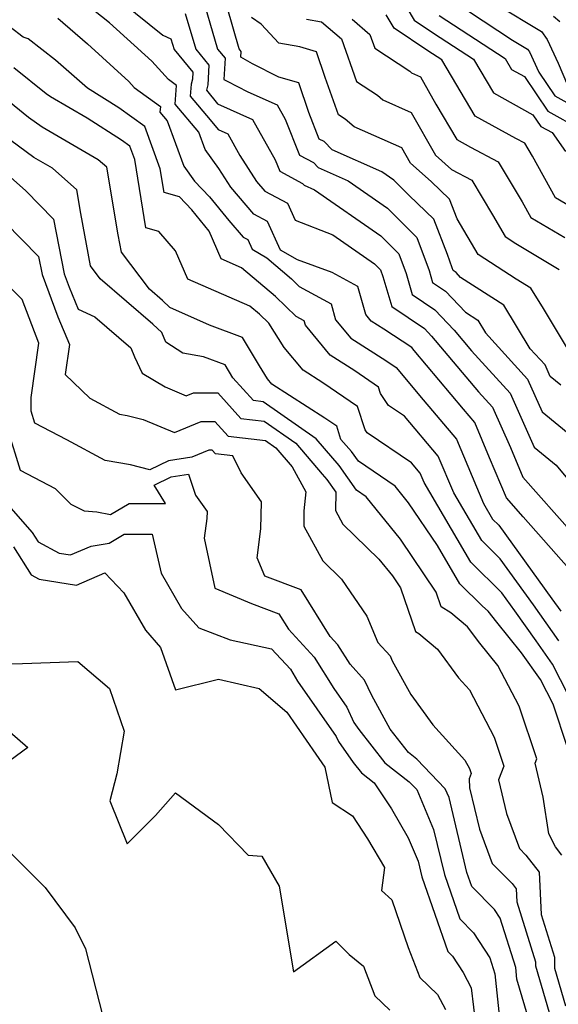
# Model space of a CAD drawing. Extents: x 1828384 to 1835362, y 2726627 to 2731797.
# Drawn here: x 1831180 to 1831265, y 2730023 to 2730179 of the extents above; entities that cross this region are included whole.
import ezdxf

# ---------------------------------------------------------------- set-up
doc = ezdxf.new("R2010")
doc.units = 0

msp = doc.modelspace()

# ---------------------------------------------------------------- linework, layer by layer
at = {"layer": 'Unknown_Line_Type', "color": 0}
for points in [[(1831208.45, 2730183.81, 1318), (1831211.25, 2730174.19, 1318), (1831212.46, 2730172.72, 1318), (1831212.25, 2730169.38, 1318), (1831212.77, 2730169.09, 1318), (1831216.05, 2730167.42, 1318), (1831220.7, 2730165.35, 1318), (1831221.96, 2730163.09, 1318), (1831224.21, 2730157.43, 1318), (1831226.39, 2730156.26, 1318), (1831227.14, 2730155.49, 1318), (1831231.88, 2730153.39, 1318), (1831238.08, 2730149.08, 1318), (1831242.75, 2730144.4, 1318), (1831244.67, 2730139.19, 1318), (1831245.22, 2730137.33, 1318), (1831247.24, 2730135.95, 1318), (1831250.4, 2730132.61, 1318), (1831252.36, 2730131.35, 1318), (1831253.57, 2730129.36, 1318), (1831260.2, 2730122.07, 1318), (1831262.53, 2730116.87, 1318), (1831267.19, 2730113.03, 1318)], [(1831238.67, 2730184.89, 1306), (1831242.28, 2730178.74, 1306), (1831245.36, 2730176.69, 1306), (1831251.65, 2730172.6, 1306), (1831254.8, 2730167.27, 1306), (1831261.06, 2730163.82, 1306), (1831262.32, 2730161.96, 1306), (1831264.08, 2730160.99, 1306), (1831266.17, 2730158, 1306)], [(1831267.92, 2730090.8, 1324), (1831259.51, 2730100.31, 1324), (1831256.87, 2730103.3, 1324), (1831254.21, 2730109.62, 1324), (1831251.86, 2730115.22, 1324), (1831250.09, 2730117.31, 1324), (1831242.31, 2730126.57, 1324), (1831241.93, 2730127.04, 1324), (1831237.52, 2730129.94, 1324), (1831235.54, 2730131.2, 1324), (1831234.69, 2730132.24, 1324), (1831233.43, 2730136.68, 1324), (1831229.38, 2730138.9, 1324), (1831223.88, 2730140.9, 1324), (1831221.22, 2730142.43, 1324), (1831219.16, 2730146.97, 1324), (1831217.01, 2730148.11, 1324), (1831213.34, 2730152.39, 1324), (1831211.48, 2730155.3, 1324), (1831209.31, 2730158.31, 1324), (1831208.31, 2730161.05, 1324), (1831204.57, 2730165.47, 1324), (1831204.8, 2730168.43, 1324), (1831203.53, 2730169.35, 1324), (1831200.87, 2730172.25, 1324), (1831194.22, 2730178.32, 1324), (1831188.91, 2730182.6, 1324)], [(1831193.98, 2730183.37, 1322), (1831202.64, 2730176.39, 1322), (1831203.91, 2730175.79, 1322), (1831204.4, 2730174.1, 1322), (1831207.36, 2730170.51, 1322), (1831207.29, 2730169.42, 1322), (1831207.11, 2730168.63, 1322), (1831206.96, 2730166.72, 1322), (1831210.12, 2730162.99, 1322), (1831211.38, 2730161.46, 1322), (1831212.89, 2730160.79, 1322), (1831214.79, 2730157.38, 1322), (1831217.43, 2730153.25, 1322), (1831218.72, 2730151.75, 1322), (1831222.3, 2730149.85, 1322), (1831223.53, 2730147.14, 1322), (1831229.48, 2730144.83, 1322), (1831236.04, 2730140.26, 1322), (1831236.99, 2730139.31, 1322), (1831237.37, 2730138.26, 1322), (1831238.78, 2730133.53, 1322), (1831243.91, 2730130.05, 1322), (1831245.05, 2730128.85, 1322), (1831252.46, 2730120.06, 1322), (1831254.67, 2730117.63, 1322), (1831257.52, 2730111.25, 1322), (1831259.48, 2730106.58, 1322), (1831267.31, 2730097.73, 1322)], [(1831265.44, 2730121.1, 1316), (1831263.79, 2730122.46, 1316), (1831262.97, 2730124.29, 1316), (1831260.63, 2730126.86, 1316), (1831256.45, 2730133.75, 1316), (1831249.64, 2730138.13, 1316), (1831248.91, 2730138.9, 1316), (1831248.44, 2730139.22, 1316), (1831248.32, 2730139.65, 1316), (1831247.54, 2730141.76, 1316), (1831245.41, 2730147.3, 1316), (1831241.5, 2730151.08, 1316), (1831239.1, 2730153.49, 1316), (1831237.19, 2730154.82, 1316), (1831229.34, 2730158.29, 1316), (1831228.09, 2730159.57, 1316), (1831227.33, 2730159.97, 1316), (1831225.68, 2730164.16, 1316), (1831224.1, 2730168.84, 1316), (1831220.94, 2730169.73, 1316), (1831216.78, 2730171.85, 1316), (1831214.95, 2730172.88, 1316), (1831215.01, 2730173.82, 1316), (1831214.67, 2730174.24, 1316), (1831212.76, 2730180.82, 1316)], [(1831248.58, 2730181.68, 1302), (1831257.82, 2730175.61, 1302), (1831260.19, 2730174.17, 1302), (1831260.51, 2730173.75, 1302), (1831261.98, 2730170.53, 1302), (1831264.49, 2730166.82, 1302), (1831267.34, 2730165.24, 1302)], [(1831255.39, 2730181.17, 1300), (1831262.38, 2730176.95, 1300), (1831263.29, 2730175.71, 1300), (1831265.02, 2730171.93, 1300), (1831266.49, 2730168.48, 1300)], [(1831186.06, 2730179.06, 1326), (1831190.76, 2730175, 1326), (1831197.24, 2730169.07, 1326), (1831198.13, 2730168.1, 1326), (1831202.25, 2730165.12, 1326), (1831202.18, 2730164.21, 1326), (1831203.33, 2730162.85, 1326), (1831205.94, 2730155.71, 1326), (1831207.65, 2730153.34, 1326), (1831209.98, 2730150.86, 1326), (1831213.04, 2730147.12, 1326), (1831215.3, 2730144.47, 1326), (1831216.03, 2730144.09, 1326), (1831216.72, 2730142.56, 1326), (1831219.02, 2730141.23, 1326), (1831222.94, 2730137.9, 1326), (1831224.17, 2730136.71, 1326), (1831229.19, 2730133.97, 1326), (1831229.91, 2730131.42, 1326), (1831232.3, 2730128.51, 1326), (1831237.81, 2730125.01, 1326), (1831239.47, 2730123.92, 1326), (1831240.81, 2730122.25, 1326), (1831243.13, 2730119.49, 1326), (1831248.98, 2730112.56, 1326), (1831253.23, 2730102.43, 1326), (1831254.69, 2730099.95, 1326), (1831255.65, 2730099.01, 1326), (1831264.06, 2730087.36, 1326), (1831265.44, 2730085.4, 1326)], [(1831206.18, 2730179.8, 1320), (1831207.83, 2730174.15, 1320), (1831209.91, 2730171.62, 1320), (1831209.72, 2730168.55, 1320), (1831209.52, 2730167.67, 1320), (1831211.27, 2730165.53, 1320), (1831216.79, 2730163.07, 1320), (1831220.37, 2730156.67, 1320), (1831221.08, 2730154.88, 1320), (1831224.68, 2730152.96, 1320), (1831224.94, 2730152.69, 1320), (1831226.58, 2730151.97, 1320), (1831237.06, 2730144.67, 1320), (1831239.87, 2730141.86, 1320), (1831241.02, 2730138.73, 1320), (1831242, 2730135.43, 1320), (1831245.58, 2730133, 1320), (1831248.6, 2730129.8, 1320), (1831251.36, 2730126.52, 1320), (1831257.44, 2730119.85, 1320), (1831261.26, 2730111.29, 1320), (1831264.71, 2730108.45, 1320), (1831270.41, 2730101.65, 1320)], [(1831266.96, 2730126.13, 1314), (1831262.7, 2730133.2, 1314), (1831260.73, 2730136.43, 1314), (1831258.39, 2730137.84, 1314), (1831252.41, 2730141.76, 1314), (1831249.09, 2730147.39, 1314), (1831247.9, 2730150.46, 1314), (1831244.98, 2730153.29, 1314), (1831241.73, 2730156.15, 1314), (1831240.37, 2730158.57, 1314), (1831232.85, 2730161.92, 1314), (1831231.39, 2730163.1, 1314), (1831230.34, 2730163.79, 1314), (1831228.25, 2730169.71, 1314), (1831226.88, 2730173.77, 1314), (1831224.27, 2730174.52, 1314), (1831220.96, 2730175.1, 1314), (1831218.13, 2730178.09, 1314), (1831216.6, 2730179.19, 1314)], [(1831271.26, 2730146.8, 1308), (1831264.6, 2730150.71, 1308), (1831260.98, 2730157.25, 1308), (1831259.76, 2730159.3, 1308), (1831258.33, 2730160.05, 1308), (1831251.92, 2730163.58, 1308), (1831246.66, 2730172.5, 1308), (1831244.48, 2730173.92, 1308), (1831239.12, 2730177.48, 1308), (1831237.89, 2730179.58, 1308)], [(1831246.24, 2730179.47, 1304), (1831256.65, 2730172.69, 1304), (1831257.67, 2730170.95, 1304), (1831259.72, 2730169.83, 1304), (1831263.41, 2730164.39, 1304), (1831268.53, 2730161.54, 1304)], [(1831264.32, 2730179.4, 1298), (1831265.31, 2730178.52, 1298)], [(1831265.15, 2730080.72, 1328), (1831261.13, 2730086.41, 1328), (1831255.88, 2730093.67, 1328), (1831252.97, 2730096.55, 1328), (1831248.55, 2730104.08, 1328), (1831246.11, 2730109.89, 1328), (1831240.79, 2730116.19, 1328), (1831238.24, 2730117.92, 1328), (1831237.01, 2730119.78, 1328), (1831236.68, 2730120.81, 1328), (1831232.95, 2730123.35, 1328), (1831229.06, 2730125.83, 1328), (1831225.14, 2730130.59, 1328), (1831224.95, 2730131.25, 1328), (1831223.66, 2730131.95, 1328), (1831220.42, 2730135.11, 1328), (1831215.07, 2730139.65, 1328), (1831211.85, 2730141.06, 1328), (1831209.95, 2730145.43, 1328), (1831207.2, 2730148.79, 1328), (1831205.26, 2730150.86, 1328), (1831202.83, 2730151.55, 1328), (1831202.22, 2730155.26, 1328), (1831199.8, 2730161.94, 1328), (1831195.68, 2730164.91, 1328), (1831190.76, 2730168.03, 1328), (1831185.66, 2730172.45, 1328), (1831181.39, 2730175.81, 1328), (1831180.6, 2730176.07, 1328), (1831177.16, 2730178.69, 1328)], [(1831225.31, 2730178.89, 1312), (1831227.68, 2730178.46, 1312), (1831230.84, 2730175.8, 1312), (1831233.22, 2730169.04, 1312), (1831236.5, 2730166.89, 1312), (1831237.37, 2730166.18, 1312), (1831241.84, 2730164.19, 1312), (1831245.65, 2730157.41, 1312), (1831248.18, 2730155.18, 1312), (1831251.41, 2730153.48, 1312), (1831254.65, 2730148.03, 1312), (1831256.69, 2730144.57, 1312), (1831258.35, 2730143.48, 1312), (1831265.18, 2730139.36, 1312)], [(1831232.5, 2730178.88, 1310), (1831235.32, 2730176.49, 1310), (1831236.1, 2730174.3, 1310), (1831241.61, 2730170.67, 1310), (1831241.89, 2730170.45, 1310), (1831243.32, 2730169.81, 1310), (1831245.74, 2730165.5, 1310), (1831249.04, 2730159.89, 1310), (1831251.19, 2730158.71, 1310), (1831255.58, 2730156.39, 1310), (1831259.34, 2730150.07, 1310), (1831260.73, 2730147.58, 1310), (1831266.09, 2730144.43, 1310)], [(1831266.66, 2730072.1, 1330), (1831264.16, 2730077.02, 1330), (1831261.55, 2730080.71, 1330), (1831258.19, 2730085.46, 1330), (1831256.12, 2730088.33, 1330), (1831251.25, 2730093.15, 1330), (1831243.87, 2730105.73, 1330), (1831243.24, 2730107.22, 1330), (1831241.88, 2730108.84, 1330), (1831234.89, 2730113.58, 1330), (1831234.56, 2730114.07, 1330), (1831233.37, 2730117.71, 1330), (1831227.9, 2730121.45, 1330), (1831224.8, 2730123.45, 1330), (1831221.77, 2730127.07, 1330), (1831219.38, 2730130.87, 1330), (1831217.9, 2730132.31, 1330), (1831216.38, 2730133.6, 1330), (1831206.6, 2730137.87, 1330), (1831204.65, 2730142.32, 1330), (1831202.01, 2730145.38, 1330), (1831199.96, 2730145.96, 1330), (1831198.19, 2730156.75, 1330), (1831197.43, 2730158.86, 1330), (1831196.13, 2730159.79, 1330), (1831190.67, 2730163.27, 1330), (1831184.88, 2730166.62, 1330), (1831184.23, 2730167.09, 1330), (1831179.1, 2730171.21, 1330)], [(1831266.49, 2730063.87, 1332), (1831264.24, 2730070.71, 1332), (1831262.25, 2730074.65, 1332), (1831259.27, 2730078.85, 1332), (1831255.35, 2730083.69, 1332), (1831254, 2730085.44, 1332), (1831253.1, 2730086.21, 1332), (1831249.53, 2730089.74, 1332), (1831245.97, 2730095.8, 1332), (1831241.41, 2730102.53, 1332), (1831239.28, 2730105.18, 1332), (1831233.49, 2730109.09, 1332), (1831232.43, 2730110.61, 1332), (1831230.75, 2730112.55, 1332), (1831230.07, 2730114.61, 1332), (1831228.19, 2730115.9, 1332), (1831219.84, 2730121.28, 1332), (1831219.14, 2730122.12, 1332), (1831217.87, 2730124.14, 1332), (1831215.23, 2730128.62, 1332), (1831210, 2730130.56, 1332), (1831203.76, 2730133.38, 1332), (1831202.56, 2730134.5, 1332), (1831200.53, 2730136.26, 1332), (1831196.09, 2730142.1, 1332), (1831195.57, 2730144.87, 1332), (1831193.78, 2730155.52, 1332), (1831192.44, 2730156.71, 1332), (1831183.58, 2730161.84, 1332), (1831181.42, 2730163.4, 1332), (1831177.73, 2730166.37, 1332)], [(1831265.61, 2730046.87, 1334), (1831264.6, 2730048.18, 1334), (1831263.57, 2730050.23, 1334), (1831262.65, 2730056.03, 1334), (1831261.39, 2730061.41, 1334), (1831261.67, 2730062.12, 1334), (1831258.88, 2730070.43, 1334), (1831255.52, 2730076.85, 1334), (1831252.67, 2730080.36, 1334), (1831250.71, 2730082.92, 1334), (1831248.07, 2730085.13, 1334), (1831246.59, 2730086.09, 1334), (1831245.78, 2730088.44, 1334), (1831240.14, 2730096.76, 1334), (1831234.75, 2730103.47, 1334), (1831233.2, 2730104.52, 1334), (1831230.48, 2730108.42, 1334), (1831228.16, 2730111.08, 1334), (1831226.83, 2730112.64, 1334), (1831218.48, 2730118.49, 1334), (1831216.95, 2730118.67, 1334), (1831213.69, 2730122.25, 1334), (1831212.46, 2730124.33, 1334), (1831209.07, 2730125.59, 1334), (1831205.81, 2730126.15, 1334), (1831203.11, 2730127.91, 1334), (1831202.48, 2730129.4, 1334), (1831201.04, 2730130.75, 1334), (1831192.76, 2730137.91, 1334), (1831191.23, 2730139.93, 1334), (1831189.68, 2730148.2, 1334), (1831189.05, 2730151.95, 1334), (1831185.21, 2730155.37, 1334), (1831182.27, 2730157.06, 1334), (1831178.61, 2730159.72, 1334)], [(1831178.13, 2730154.35, 1336), (1831181, 2730151.77, 1336), (1831185.39, 2730147.33, 1336), (1831187.03, 2730138.71, 1336), (1831187.82, 2730136.57, 1336), (1831189.27, 2730133.11, 1336), (1831191.92, 2730131.92, 1336), (1831197.59, 2730127.02, 1336), (1831198.16, 2730125.6, 1336), (1831199.36, 2730122.99, 1336), (1831203, 2730120.82, 1336), (1831206.33, 2730119.44, 1336), (1831207.48, 2730119.92, 1336), (1831211.29, 2730119.88, 1336), (1831214.95, 2730115.86, 1336), (1831218.65, 2730115.42, 1336), (1831223.64, 2730111.94, 1336), (1831227.79, 2730107.06, 1336), (1831228.53, 2730106.22, 1336), (1831229.93, 2730104.21, 1336), (1831229.91, 2730101.29, 1336), (1831231.06, 2730099.17, 1336), (1831236.75, 2730093.63, 1336), (1831238.86, 2730091, 1336), (1831240.16, 2730089.08, 1336), (1831242.53, 2730082.21, 1336), (1831243.05, 2730081.87, 1336), (1831245.99, 2730079.41, 1336), (1831249.29, 2730074.9, 1336), (1831251.02, 2730072.99, 1336), (1831254.95, 2730065.5, 1336), (1831256.48, 2730060.94, 1336), (1831255.64, 2730058.79, 1336), (1831256.89, 2730053.44, 1336), (1831258.91, 2730047.94, 1336), (1831259.95, 2730046.89, 1336), (1831262.01, 2730044.22, 1336), (1831262.37, 2730037.5, 1336), (1831264.45, 2730030.77, 1336), (1831264.45, 2730029.03, 1336), (1831266.18, 2730023.07, 1336)], [(1831177.76, 2730146.77, 1338), (1831183.02, 2730141.44, 1338), (1831183.57, 2730138.57, 1338), (1831186.05, 2730131.88, 1338), (1831187.88, 2730127.51, 1338), (1831187.23, 2730122.79, 1338), (1831191.09, 2730119.05, 1338), (1831195.81, 2730116.52, 1338), (1831196.98, 2730116.32, 1338), (1831199.53, 2730115.66, 1338), (1831204.45, 2730113.61, 1338), (1831208.67, 2730115.38, 1338), (1831210.85, 2730115.36, 1338), (1831212.94, 2730113.06, 1338), (1831218.83, 2730112.36, 1338), (1831220.45, 2730111.23, 1338), (1831223.03, 2730108.2, 1338), (1831225.21, 2730104.26, 1338), (1831224.91, 2730101.27, 1338), (1831224.89, 2730098.84, 1338), (1831227.86, 2730093.36, 1338), (1831230.81, 2730090.49, 1338), (1831234.84, 2730084.64, 1338), (1831236.55, 2730080.47, 1338), (1831238.49, 2730078.34, 1338), (1831238.85, 2730077.59, 1338), (1831241.78, 2730072.23, 1338), (1831245.26, 2730067.49, 1338), (1831250.32, 2730061.9, 1338), (1831251.02, 2730060.57, 1338), (1831251.29, 2730059.76, 1338), (1831250.97, 2730058.95, 1338), (1831251.06, 2730057.51, 1338), (1831252.62, 2730051, 1338), (1831254.61, 2730045.59, 1338), (1831257.78, 2730042.39, 1338), (1831258.41, 2730041.57, 1338), (1831258.52, 2730039.5, 1338), (1831261.46, 2730030.02, 1338), (1831261.46, 2730029.4, 1338), (1831264.49, 2730019.01, 1338)], [(1831261.45, 2730017.33, 1340), (1831258.53, 2730027.28, 1340), (1831258.33, 2730029.15, 1340), (1831255.89, 2730036.92, 1340), (1831254.97, 2730038.33, 1340), (1831251.4, 2730041.96, 1340), (1831250.64, 2730044.15, 1340), (1831247.82, 2730055.97, 1340), (1831247.22, 2730057.38, 1340), (1831242.7, 2730062.07, 1340), (1831241.39, 2730063.09, 1340), (1831238.5, 2730066.8, 1340), (1831235.61, 2730072.08, 1340), (1831234.48, 2730074.5, 1340), (1831232.19, 2730077.02, 1340), (1831230.27, 2730080.09, 1340), (1831229.02, 2730081.44, 1340), (1831224.45, 2730088.81, 1340), (1831218.73, 2730090.95, 1340), (1831217.51, 2730093.82, 1340), (1831218.1, 2730098.44, 1340), (1831218.23, 2730102.67, 1340), (1831214.98, 2730107.26, 1340), (1831213.66, 2730109.94, 1340), (1831210.94, 2730110.26, 1340), (1831210.42, 2730110.84, 1340), (1831209.87, 2730110.84, 1340), (1831207.2, 2730109.72, 1340), (1831203.54, 2730109.16, 1340), (1831200.58, 2730107.73, 1340), (1831197.51, 2730108.52, 1340), (1831193.53, 2730109.22, 1340), (1831187.46, 2730112.48, 1340), (1831182.45, 2730115.11, 1340), (1831181.86, 2730117.02, 1340), (1831181.84, 2730117.48, 1340), (1831181.86, 2730119.14, 1340), (1831183.06, 2730127.74, 1340), (1831180.43, 2730134.63, 1340), (1831175.67, 2730139.32, 1340)], [(1831178.15, 2730114.01, 1342), (1831180.1, 2730107.7, 1342), (1831185.63, 2730104.8, 1342), (1831188.1, 2730102.29, 1342), (1831190.22, 2730101.27, 1342), (1831192.2, 2730101.1, 1342), (1831194.37, 2730100.66, 1342), (1831197.3, 2730102.41, 1342), (1831203.06, 2730102.4, 1342), (1831201.27, 2730105.31, 1342), (1831203.96, 2730106.61, 1342), (1831206.67, 2730107.03, 1342), (1831207.81, 2730103.71, 1342), (1831209.61, 2730101.17, 1342), (1831209.57, 2730100.04, 1342), (1831209.17, 2730096.92, 1342), (1831210.85, 2730089.07, 1342), (1831216.64, 2730086.62, 1342), (1831220.92, 2730085.02, 1342), (1831222.44, 2730082.57, 1342), (1831226.51, 2730078.16, 1342), (1831229.61, 2730073.2, 1342), (1831231.65, 2730070.26, 1342), (1831232.79, 2730067.86, 1342), (1831233.58, 2730066.74, 1342), (1831237.69, 2730061.48, 1342), (1831241.51, 2730058.48, 1342), (1831242.72, 2730057.23, 1342), (1831245.36, 2730050.96, 1342), (1831247.07, 2730043.81, 1342), (1831249.5, 2730036.81, 1342), (1831251.65, 2730034.62, 1342), (1831254.23, 2730030.67, 1342), (1831255.03, 2730028.15, 1342), (1831255.68, 2730022.15, 1342)], [(1831178.62, 2730101.7, 1344), (1831182.02, 2730097.84, 1344), (1831182.94, 2730096.39, 1344), (1831186.29, 2730094.59, 1344), (1831188.08, 2730094.29, 1344), (1831191.33, 2730095.7, 1344), (1831194.17, 2730096.16, 1344), (1831196.52, 2730097.57, 1344), (1831200.97, 2730097.56, 1344), (1831202.39, 2730091.41, 1344), (1831205.59, 2730085.85, 1344), (1831208.29, 2730082.79, 1344), (1831213.26, 2730080.87, 1344), (1831219.78, 2730079.46, 1344), (1831222.76, 2730076.24, 1344), (1831223.91, 2730074.38, 1344), (1831229.98, 2730065.62, 1344), (1831230.36, 2730064.82, 1344), (1831232.68, 2730061.54, 1344), (1831233.98, 2730059.87, 1344), (1831235.98, 2730058.3, 1344), (1831238.7, 2730054.18, 1344), (1831241.36, 2730049.6, 1344), (1831242.91, 2730045.95, 1344), (1831243.5, 2730043.47, 1344), (1831247.61, 2730031.65, 1344), (1831248.34, 2730030.91, 1344), (1831250.02, 2730028.34, 1344), (1831251.32, 2730025.91, 1344), (1831252.03, 2730019.82, 1344)], [(1831179.04, 2730095.6, 1346), (1831181.85, 2730091.16, 1346), (1831183.09, 2730090.49, 1346), (1831189.02, 2730089.51, 1346), (1831193.49, 2730091.45, 1346), (1831196.47, 2730088.32, 1346), (1831199.87, 2730082.39, 1346), (1831202.25, 2730079.7, 1346), (1831204.61, 2730072.97, 1346), (1831211.4, 2730074.68, 1346), (1831217.86, 2730073.22, 1346), (1831222.2, 2730069.48, 1346), (1831226.77, 2730062.83, 1346), (1831228.22, 2730060.76, 1346), (1831229.34, 2730055.2, 1346), (1831232.58, 2730053.08, 1346), (1831234.96, 2730049.46, 1346), (1831237.6, 2730044.94, 1346), (1831237.13, 2730041.31, 1346), (1831238.79, 2730039.82, 1346), (1831241.37, 2730032.3, 1346), (1831243.19, 2730027.59, 1346), (1831246, 2730024.86, 1346), (1831247.24, 2730022.53, 1346)], [(1831176.24, 2730077.03, 1348), (1831180.48, 2730077.14, 1348), (1831189.22, 2730077.47, 1348), (1831194.22, 2730073.21, 1348), (1831196.55, 2730066.46, 1348), (1831195.37, 2730059.73, 1348), (1831194.28, 2730055.44, 1348), (1831197, 2730048.67, 1348), (1831201.49, 2730053.14, 1348), (1831204.64, 2730056.72, 1348), (1831211.41, 2730051.73, 1348), (1831216.12, 2730046.86, 1348), (1831218.25, 2730046.72, 1348), (1831220.97, 2730041.97, 1348), (1831223.23, 2730028.48, 1348), (1831229.95, 2730033.29, 1348), (1831232.04, 2730031.2, 1348), (1831234.29, 2730029.33, 1348), (1831236.09, 2730024.67, 1348), (1831238.44, 2730022.39, 1348)], [(1831175.99, 2730068.48, 1350), (1831181.34, 2730063.9, 1350), (1831174.7, 2730059.05, 1350)], [(1831177.94, 2730047.89, 1350), (1831184.05, 2730041.76, 1350), (1831188.77, 2730035.41, 1350), (1831190.41, 2730032.07, 1350), (1831193.09, 2730021.61, 1350), (1831194.53, 2730016.94, 1350), (1831195.43, 2730015.28, 1350), (1831198.29, 2730013.78, 1350), (1831200.53, 2730011.74, 1350), (1831210.8, 2730004.61, 1350), (1831210.42, 2730001.78, 1350), (1831211.54, 2729999.35, 1350), (1831217.18, 2729986.31, 1350), (1831218.34, 2729983.17, 1350), (1831219.05, 2729978.62, 1350), (1831216.78, 2729976.84, 1350), (1831212.46, 2729970.63, 1350), (1831206.52, 2729964.18, 1350), (1831202.81, 2729966.36, 1350), (1831197.95, 2729964.6, 1350), (1831193.08, 2729961.32, 1350), (1831185.98, 2729963.39, 1350), (1831180.18, 2729960.93, 1350), (1831175.82, 2729959.3, 1350)]]:
    msp.add_polyline3d(points, dxfattribs=at)

doc.saveas('drawing.dxf')
